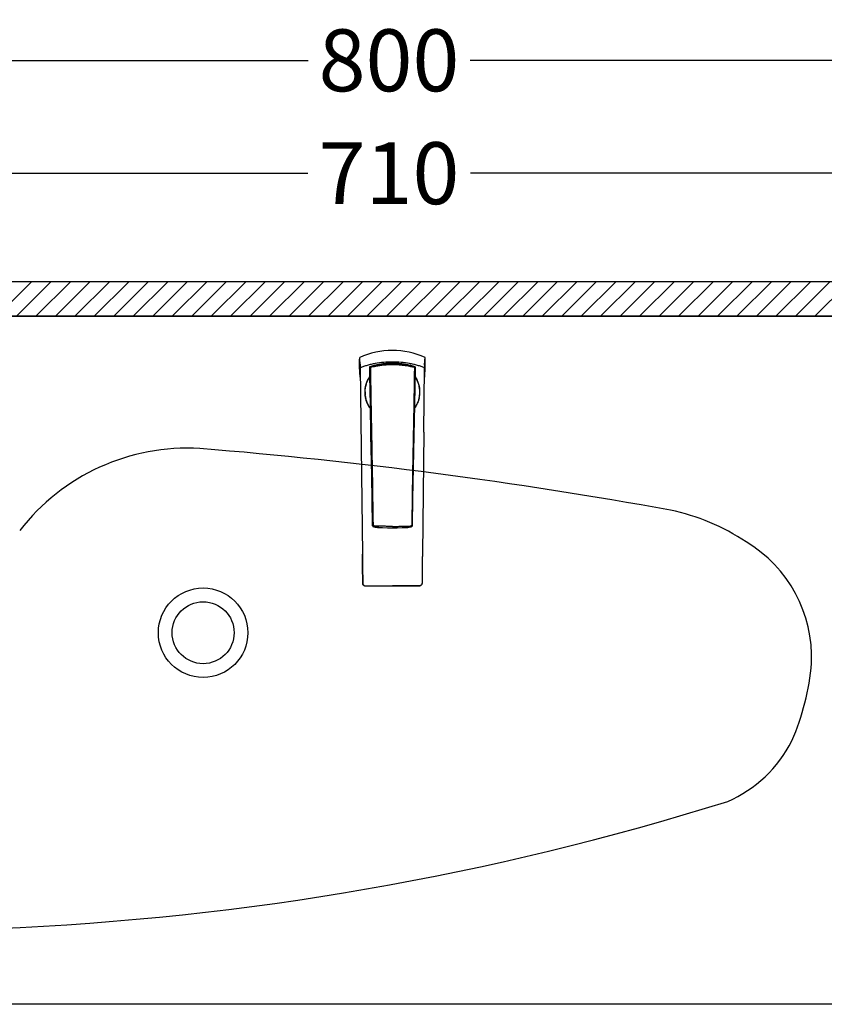
# Model space of a CAD drawing. Units: millimetres. Extents: x 433 to 3036, y 749 to 4437.
# Drawn here: x 915 to 1499, y 2923 to 3639 of the extents above; entities that cross this region are included whole.
import ezdxf

# ---------------------------------------------------------------- set-up
doc = ezdxf.new("R2010")
doc.units = ezdxf.units.MM
doc.header["$MEASUREMENT"] = 0
doc.dimstyles.get("Standard").update_dxf_attribs({"dimtxt": 45, "dimasz": 30, "dimexe": 10, "dimexo": 10, "dimgap": 10, "dimtad": 0, "dimtih": 1, "dimtoh": 1, "dimdec": 0, "dimzin": 0, "dimdsep": 46, "dimtxsty": 'Standard', "dimcen": 0.09, "dimclrd": 9, "dimclre": 9, "dimadec": 0, "dimazin": 0, "dimtfac": 1, "dimtdec": 0, "dimtofl": 0, "dimtmove": 0, "dimatfit": 3, "dimfxl": 1, "dimtolj": 1, "dimtzin": 0, "dimarcsym": 0})

# ---------------------------------------------------------------- blocks, each defined once
blk = doc.blocks.new('*D1055')
at = {"color": 8, "lineweight": -2, "true_color": 0x808080, "transparency": 16777216}
for p, q in [((782.84, 3433.18), (782.84, 3619.07)), ((1582.84, 3433.18), (1582.84, 3619.07)), ((812.84, 3609.07), (1124.02, 3609.07)), ((1552.84, 3609.07), (1241.66, 3609.07))]:
    blk.add_line(p, q, dxfattribs=at)
at = {"color": 8, "true_color": 0x808080, "transparency": 16777216}
for points in [[(812.84, 3614.07), (812.84, 3604.07), (782.84, 3609.07)], [(1552.84, 3614.07), (1552.84, 3604.07), (1582.84, 3609.07)]]:
    blk.add_solid(points, dxfattribs=at)
at = {"layer": 'Defpoints', "color": 0, "transparency": 16777216}
for p in [(1582.84, 3609.07), (782.84, 3423.18), (1582.84, 3423.18)]:
    blk.add_point(p, dxfattribs=at)
at = {"color": 0, "transparency": 16777216, "insert": (1182.84, 3609.07), "char_height": 45, "attachment_point": 5}
blk.add_mtext('\\A1;800', dxfattribs=at)
blk = doc.blocks.new('*D1070')
at = {"color": 8, "lineweight": -2, "true_color": 0x808080, "transparency": 16777216}
for p, q in [((827.58, 3477.79), (827.58, 3537.07)), ((1537.61, 3477.79), (1537.61, 3537.07)), ((857.58, 3527.07), (1123.78, 3527.07)), ((1507.61, 3527.07), (1241.91, 3527.07))]:
    blk.add_line(p, q, dxfattribs=at)
at = {"color": 8, "true_color": 0x808080, "transparency": 16777216}
for points in [[(857.58, 3532.07), (857.58, 3522.07), (827.58, 3527.07)], [(1507.61, 3532.07), (1507.61, 3522.07), (1537.61, 3527.07)]]:
    blk.add_solid(points, dxfattribs=at)
at = {"layer": 'Defpoints', "color": 0, "transparency": 16777216}
for p in [(1537.61, 3527.07), (827.58, 3467.79), (1537.61, 3467.79)]:
    blk.add_point(p, dxfattribs=at)
at = {"color": 0, "transparency": 16777216, "insert": (1182.84, 3527.07), "char_height": 45, "attachment_point": 5}
blk.add_mtext('\\A1;710', dxfattribs=at)

msp = doc.modelspace()

# ---------------------------------------------------------------- hatches: boundary and pattern name
h = msp.add_hatch()
h.set_pattern_fill('ANSI31', color=256, scale=80)
h.set_pattern_definition([(45, (193.953, -293.269), (-7.071068, 7.071068), [])])
h.paths.add_polyline_path([(668.34, 3448.49), (668.34, 3423.18), (1697.34, 3423.18), (1697.34, 3448.49)])

# ---------------------------------------------------------------- linework, layer by layer
for p, q in [((1161.77, 3390.93), (1161.55, 3393.24)), ((1161.77, 3390.93), (1161.55, 3393.24)), ((1208.83, 3390.93), (1209.05, 3393.24)), ((1162.09, 3387.55), (1161.77, 3390.93)), ((1161.97, 3385.73), (1161.97, 3385.75)), ((1161.97, 3385.73), (1161.97, 3385.62)), ((1161.97, 3385.59), (1163.54, 3250.24)), ((1168.63, 3385.86), (1168.64, 3385.95)), ((1168.63, 3385.84), (1168.63, 3385.86)), ((1168.63, 3385.84), (1168.74, 3379.76)), ((1168.64, 3385.84), (1168.63, 3385.84)), ((1168.64, 3385.94), (1168.64, 3385.93)), ((1171.37, 3387.12), (1168.98, 3386.41)), ((1168.98, 3386.41), (1169, 3386.42)), ((1169, 3386.41), (1169, 3386.42)), ((1169, 3386.41), (1169, 3386.42)), ((1169, 3386.33), (1169, 3386.41)), ((1175.34, 3388), (1171.37, 3387.12)), ((1180.14, 3388.64), (1175.34, 3388)), ((1185.3, 3388.86), (1180.14, 3388.64)), ((1185.3, 3388.86), (1185.4, 3388.86)), ((1185.3, 3388.86), (1185.4, 3388.85)), ((1190.45, 3388.64), (1185.3, 3388.86)), ((1195.24, 3388.01), (1190.45, 3388.64)), ((1199.21, 3387.12), (1195.24, 3388.01)), ((1201.63, 3386.41), (1199.21, 3387.12)), ((1201.48, 3358.51), (1201.97, 3385.84)), ((1201.6, 3386.42), (1201.63, 3386.41)), ((1201.6, 3386.42), (1201.6, 3386.36)), ((1201.6, 3386.36), (1201.61, 3386.33)), ((1201.63, 3386.41), (1201.63, 3386.41)), ((1201.97, 3385.95), (1201.97, 3385.86)), ((1201.97, 3385.93), (1201.97, 3385.94)), ((1201.97, 3385.84), (1201.97, 3385.86)), ((1208.09, 3338.78), (1208.63, 3385.59)), ((1208.51, 3387.55), (1208.83, 3390.93)), ((1208.63, 3385.59), (1208.64, 3385.68)), ((1208.64, 3385.75), (1208.64, 3385.73)), ((1208.64, 3385.68), (1208.64, 3385.73)), ((1168.74, 3379.76), (1169.12, 3358.6)), ((1166.61, 3374.95), (1166.69, 3375.15)), ((1165.44, 3368.14), (1165.44, 3368.23)), ((1165.44, 3368.14), (1165.44, 3368.23)), ((1169.12, 3358.6), (1169.51, 3336.79)), ((1201.09, 3336.79), (1201.48, 3358.51)), ((1203.73, 3360.47), (1203.7, 3360.4)), ((1169.51, 3336.79), (1170.04, 3307.23)), ((1200.87, 3324.6), (1201.09, 3336.79)), ((1208.09, 3338.78), (1207.06, 3250.4)), ((1200.26, 3290.46), (1200.87, 3324.6)), ((1170.04, 3307.23), (1170.69, 3271.4)), ((1199.93, 3271.84), (1200.26, 3290.46)), ((1170.69, 3271.4), (1170.69, 3271.4)), ((1170.69, 3271.4), (1170.71, 3271.16)), ((1170.71, 3271.16), (1170.82, 3270.82)), ((1170.82, 3270.82), (1170.99, 3270.57)), ((1170.99, 3270.57), (1171.19, 3270.44)), ((1171.19, 3270.44), (1171.19, 3270.44)), ((1171.19, 3270.44), (1171.33, 3270.37)), ((1171.33, 3270.37), (1171.71, 3270.21)), ((1171.71, 3270.21), (1171.96, 3270.13)), ((1171.96, 3270.13), (1172.84, 3269.93)), ((1171.96, 3270.13), (1171.96, 3270.13)), ((1172.84, 3269.93), (1174.56, 3269.72)), ((1174.56, 3269.72), (1176.02, 3269.61)), ((1176.02, 3269.61), (1177.08, 3269.56)), ((1177.08, 3269.56), (1177.9, 3269.53)), ((1177.9, 3269.53), (1178.21, 3269.52)), ((1178.13, 3269.52), (1178.22, 3269.52)), ((1178.23, 3269.52), (1181.74, 3269.47)), ((1181.74, 3269.47), (1185.3, 3269.46)), ((1185.3, 3269.46), (1188.86, 3269.47)), ((1188.86, 3269.47), (1192.45, 3269.52)), ((1192.45, 3269.52), (1192.87, 3269.53)), ((1192.45, 3269.52), (1192.45, 3269.52)), ((1192.87, 3269.53), (1194.9, 3269.63)), ((1194.9, 3269.63), (1196.4, 3269.75)), ((1196.4, 3269.75), (1197.46, 3269.88)), ((1197.46, 3269.88), (1198.28, 3270.03)), ((1198.28, 3270.03), (1198.64, 3270.13)), ((1198.64, 3270.13), (1198.91, 3270.22)), ((1198.64, 3270.13), (1198.64, 3270.13)), ((1198.91, 3270.22), (1199.29, 3270.38)), ((1199.29, 3270.38), (1199.42, 3270.44)), ((1199.42, 3270.44), (1199.51, 3270.49)), ((1199.42, 3270.44), (1199.42, 3270.44)), ((1199.51, 3270.49), (1199.7, 3270.67)), ((1199.7, 3270.67), (1199.83, 3270.91)), ((1199.83, 3270.91), (1199.91, 3271.21)), ((1199.91, 3271.21), (1199.92, 3271.4)), ((1199.92, 3271.4), (1199.93, 3271.84)), ((1207.06, 3250.4), (1207.06, 3250.24))]:
    msp.add_line(p, q)
for points in [[(668.34, 3448.49), (1697.34, 3448.49), (1697.34, 3423.18), (668.34, 3423.18)], [(782.84, 3423.18), (1582.84, 3423.18), (1582.84, 2923.19), (782.84, 2923.19)]]:
    msp.add_lwpolyline(points, close=True)
for radius in [32.5, 22.5]:
    msp.add_circle((1047.85, 3193.18), radius)
for centre, radius, start, end in [((1185.31, 3338.92), 59.29, 90.00192, 113.62005), ((1185.3, 3338.92), 59.3, 66.38161, 89.99387), ((1169.13, 3385.85), 0.497, 162.07027, 178.51166), ((1169.14, 3385.94), 0.504, 162.85542, 179.11162), ((1169.13, 3385.94), 0.499, 161.67707, 178.77102), ((1169.13, 3385.84), 0.499, 105.3922, 162.00963), ((1169.14, 3385.94), 0.501, 146.62092, 162.76491), ((1169.13, 3385.94), 0.497, 155.05166, 161.62768), ((1169.13, 3385.94), 0.494, 151.05776, 155.04363), ((1169.14, 3385.94), 0.502, 141.6165, 151.05184), ((1169.13, 3385.94), 0.497, 136.38997, 141.6122), ((1169.13, 3385.94), 0.5, 124.04046, 136.36677), ((1169.13, 3385.94), 0.497, 121.72508, 124.02382), ((1169.14, 3385.93), 0.505, 108.17169, 121.69811), ((1169.14, 3385.94), 0.502, 108.31259, 119.20226), ((1169.13, 3385.94), 0.497, 105.33836, 108.15379), ((1183.13, 3342.91), 45.74, 104.46946, 107.98776), ((1183.97, 3339.87), 48.9, 100.83733, 104.53528), ((1184.28, 3338.33), 50.47, 99.39076, 100.84568), ((1184.65, 3336.06), 52.77, 95.9107, 99.38584), ((1184.98, 3333.08), 55.77, 94.53629, 95.93571), ((1185.23, 3329.66), 59.2, 90.08458, 94.5202), ((1185.3, 3325.79), 63.06, 90.00001, 90.14211), ((1185.33, 3328.48), 60.38, 85.66331, 89.92979), ((1185.6, 3332.74), 56.11, 84.46307, 85.60982), ((1185.88, 3335.49), 53.34, 80.02162, 84.47706), ((1186.35, 3338.41), 50.38, 79.36555, 79.97302), ((1186.59, 3339.69), 49.09, 75.58349, 79.37191), ((1186.66, 3339.98), 48.79, 74.70319, 75.57611), ((1187.2, 3341.92), 46.78, 72.55428, 74.7132), ((1188.47, 3346.04), 42.46, 71.98189, 72.52049), ((1201.47, 3385.93), 0.505, 57.79771, 74.6084), ((1201.47, 3385.85), 0.499, 17.85546, 74.48978), ((1201.47, 3385.94), 0.498, 69.92845, 71.69217), ((1201.47, 3385.94), 0.502, 60.57415, 69.9242), ((1201.47, 3385.94), 0.5, 43.64799, 57.73474), ((1201.47, 3385.94), 0.496, 41.35219, 43.62166), ((1201.47, 3385.94), 0.498, 38.45535, 41.34913), ((1201.47, 3385.94), 0.502, 28.78562, 38.45184), ((1201.47, 3385.94), 0.501, 17.07185, 33.13031), ((1201.48, 3385.94), 0.494, 24.96575, 28.77815), ((1201.47, 3385.94), 0.498, 16.79509, 24.95574), ((1201.47, 3385.94), 0.504, 0.8884, 16.98346), ((1201.47, 3385.94), 0.499, 1.21585, 16.75317), ((1185.7, 3368.19), 20.23, 154.81989, 155.15382), ((1184.86, 3368.46), 19.36, 146.62407, 154.49715), ((1185.76, 3368.47), 19.34, 25.49908, 33.37457), ((1186.01, 3368.48), 19.11, 20.39665, 25.78055), ((1186.05, 3368.24), 20.61, 173.51995, 173.90567), ((1174.78, 3371.05), 8.97, 164.21113, 169.66996), ((1182.46, 3369.1), 16.89, 159.74751, 164.93628), ((1185.22, 3368.22), 19.79, 154.65168, 159.50251), ((1184.56, 3368.24), 20.61, 6.07565, 6.4986), ((1213.75, 3368.21), 48.31, 180.08334, 181.93365), ((1187, 3368.2), 21.59, 184.30594, 185.94342), ((1187.25, 3368.24), 21.84, 188.29497, 188.70436), ((1186.3, 3368.13), 20.89, 188.8004, 191.0276), ((1187.74, 3368.33), 22.33, 190.83859, 192.02526), ((1184.48, 3368.09), 20.71, 347.66031, 359.31956), ((1198.4, 3368.05), 6.78, 358.25714, 1.47763), ((1162.49, 3358.64), 4.75, 21.50746, 22.98877), ((1170.55, 3361.33), 3.73, 200.53304, 202.42717), ((1185.12, 3367.74), 19.98, 324.81589, 337.23091), ((1036.53, 3173.35), 153.93, 86.64895, 142.33925), ((762.03, -162.43), 3500.95, 79.71416, 85.35522), ((1354.59, 3127.27), 158.36, 56.39809, 78.13436), ((1391.92, 3175.29), 97.81, 357.56177, 59.04475), ((1313.93, 3185.4), 176.29, 336.31763, 355.35609), ((1390.5, 3157.74), 95.21, 293.74337, 333.04841), ((814.63, 5031.75), 2055.09, 272.32914, 287.38993)]:
    msp.add_arc(centre, radius, start, end)
for points, knots in [([(1162.05, 3377.65), (1161.76, 3380.23), (1161.44, 3385.44), (1161.48, 3390.64), (1161.55, 3393.24)], [0, 0, 0, 0, 0.499964, 1, 1, 1, 1]), ([(1208.56, 3377.65), (1208.85, 3380.23), (1209.16, 3385.44), (1209.13, 3390.64), (1209.05, 3393.24)], [0, 0, 0, 0, 0.499964, 1, 1, 1, 1]), ([(1161.97, 3385.75), (1161.97, 3385.9), (1161.99, 3386.2), (1162.05, 3386.65), (1162.1, 3387.1), (1162.11, 3387.4), (1162.09, 3387.55)], [0, 0, 0, 0, 0.245568, 0.503445, 0.759312, 1, 1, 1, 1]), ([(1185.3, 3389.83), (1183.2, 3389.83), (1179.02, 3389.68), (1173.86, 3389.02), (1169.88, 3388.2), (1167.04, 3387.45), (1164.41, 3386.59), (1162.75, 3385.92), (1161.98, 3385.59)], [0, 0, 0, 0, 0.264386, 0.52526, 0.652263, 0.775577, 0.893593, 1, 1, 1, 1]), ([(1168.68, 3385.88), (1168.67, 3385.87), (1168.65, 3385.87), (1168.64, 3385.85), (1168.64, 3385.84)], [0, 0, 0, 0, 0.614144, 1, 1, 1, 1]), ([(1169.31, 3386.02), (1169.18, 3386), (1169.01, 3385.97), (1168.8, 3385.92), (1168.71, 3385.89), (1168.68, 3385.88)], [0, 0, 0, 0, 0.60462, 0.836578, 1, 1, 1, 1]), ([(1169.26, 3386.37), (1169.22, 3386.36), (1169.16, 3386.35), (1169.08, 3386.33), (1169.03, 3386.32), (1169.01, 3386.32), (1169, 3386.32), (1169, 3386.33)], [0, 0, 0, 0, 0.396137, 0.718833, 0.925599, 0.978261, 1, 1, 1, 1]), ([(1169.31, 3386.02), (1169.3, 3386.06), (1169.28, 3386.14), (1169.27, 3386.24), (1169.26, 3386.3), (1169.25, 3386.33), (1169.25, 3386.36), (1169.25, 3386.37), (1169.26, 3386.37)], [0, 0, 0, 0, 0.36787, 0.683506, 0.80525, 0.898986, 0.963907, 1, 1, 1, 1]), ([(1169.26, 3386.37), (1170.56, 3386.72), (1173.19, 3387.34), (1178.53, 3388.21), (1182.6, 3388.46), (1185.3, 3388.46)], [0, 0, 0, 0, 0.249674, 0.49962, 1, 1, 1, 1]), ([(1169.31, 3386.02), (1170.61, 3386.36), (1172.91, 3386.89), (1176.23, 3387.46), (1179.24, 3387.82), (1182.27, 3388.05), (1184.29, 3388.09), (1185.3, 3388.09)], [0, 0, 0, 0, 0.249582, 0.436961, 0.624516, 0.812247, 1, 1, 1, 1]), ([(1169.31, 3386.02), (1169.36, 3383.63), (1169.42, 3380.05), (1169.49, 3375.26), (1169.54, 3371.67), (1169.59, 3368.08), (1169.67, 3363.3), (1169.77, 3357.33), (1169.91, 3350.15), (1170.1, 3340.57), (1170.28, 3330.99), (1170.46, 3321.4), (1170.59, 3314.21), (1170.71, 3307.02), (1170.83, 3299.83), (1170.9, 3293.83), (1170.97, 3289.03), (1171.04, 3285.42), (1171.1, 3281.81), (1171.18, 3277.01), (1171.23, 3273.41), (1171.27, 3271)], [0, 0, 0, 0, 0.062305, 0.093557, 0.124819, 0.156029, 0.187192, 0.249477, 0.311809, 0.374259, 0.499361, 0.561906, 0.62439, 0.686848, 0.749349, 0.811963, 0.843308, 0.874666, 0.906027, 0.937376, 1, 1, 1, 1]), ([(1208.63, 3385.59), (1207.85, 3385.92), (1206.19, 3386.59), (1203.56, 3387.45), (1200.73, 3388.2), (1196.74, 3389.02), (1191.59, 3389.68), (1187.41, 3389.83), (1185.3, 3389.83)], [0, 0, 0, 0, 0.106407, 0.224423, 0.347737, 0.47474, 0.735614, 1, 1, 1, 1]), ([(1201.35, 3386.37), (1200.04, 3386.72), (1197.41, 3387.34), (1193.41, 3387.99), (1189.36, 3388.37), (1186.66, 3388.46), (1185.3, 3388.46)], [0, 0, 0, 0, 0.249608, 0.499492, 0.749656, 1, 1, 1, 1]), ([(1185.3, 3388.09), (1186.65, 3388.1), (1189.01, 3388.02), (1192.37, 3387.72), (1196.38, 3387.17), (1199.34, 3386.53), (1201.29, 3386.02)], [0, 0, 0, 0, 0.250348, 0.438051, 0.625563, 1, 1, 1, 1]), ([(1201.29, 3386.02), (1201.25, 3383.63), (1201.17, 3378.85), (1201.07, 3371.67), (1200.96, 3364.49), (1200.83, 3357.33), (1200.69, 3350.15), (1200.51, 3340.57), (1200.32, 3330.99), (1200.14, 3321.4), (1199.97, 3311.81), (1199.81, 3302.23), (1199.68, 3292.63), (1199.58, 3285.42), (1199.45, 3278.21), (1199.37, 3273.41), (1199.34, 3271)], [0, 0, 0, 0, 0.062306, 0.124819, 0.187192, 0.249477, 0.311808, 0.37426, 0.499361, 0.561906, 0.62439, 0.749349, 0.811962, 0.87467, 0.937379, 1, 1, 1, 1]), ([(1201.29, 3386.02), (1201.3, 3386.06), (1201.32, 3386.14), (1201.34, 3386.24), (1201.35, 3386.3), (1201.35, 3386.33), (1201.35, 3386.36), (1201.35, 3386.37), (1201.35, 3386.37)], [0, 0, 0, 0, 0.367869, 0.683503, 0.805248, 0.898985, 0.963906, 1, 1, 1, 1]), ([(1201.92, 3385.88), (1201.89, 3385.9), (1201.81, 3385.92), (1201.6, 3385.97), (1201.42, 3386), (1201.29, 3386.02)], [0, 0, 0, 0, 0.164206, 0.396352, 1, 1, 1, 1]), ([(1201.35, 3386.37), (1201.38, 3386.36), (1201.44, 3386.35), (1201.51, 3386.33), (1201.56, 3386.32), (1201.58, 3386.32), (1201.6, 3386.32), (1201.6, 3386.32), (1201.61, 3386.33)], [0, 0, 0, 0, 0.393092, 0.712588, 0.833345, 0.922195, 0.976379, 1, 1, 1, 1]), ([(1201.97, 3385.84), (1201.97, 3385.84), (1201.95, 3385.86), (1201.93, 3385.87), (1201.92, 3385.88)], [0, 0, 0, 0, 0.350152, 1, 1, 1, 1]), ([(1201.97, 3385.86), (1201.97, 3385.87), (1201.97, 3385.92), (1201.96, 3385.96), (1201.95, 3386)], [0, 0, 0, 0, 0.24336, 1, 1, 1, 1]), ([(1208.51, 3387.55), (1208.5, 3387.4), (1208.5, 3387.1), (1208.56, 3386.65), (1208.62, 3386.2), (1208.64, 3385.9), (1208.64, 3385.75)], [0, 0, 0, 0, 0.24068, 0.496547, 0.754428, 1, 1, 1, 1]), ([(1165.5, 3368.14), (1165.5, 3369.09), (1165.64, 3371.01), (1166.25, 3373.82), (1167.26, 3376.53), (1168.2, 3378.22), (1168.72, 3379.02)], [0, 0, 0, 0, 0.248998, 0.499083, 0.749534, 1, 1, 1, 1]), ([(1201.86, 3379.06), (1202.39, 3378.26), (1203.33, 3376.56), (1204.35, 3373.85), (1204.97, 3371.02), (1205.1, 3369.1), (1205.1, 3368.14)], [0, 0, 0, 0, 0.25047, 0.500919, 0.75101, 1, 1, 1, 1]), ([(1165.44, 3368.23), (1165.44, 3368.41), (1165.44, 3369.15), (1165.48, 3369.88), (1165.55, 3370.43)], [0, 0, 0, 0, 0.2494, 1, 1, 1, 1]), ([(1165.59, 3370.64), (1165.57, 3370.72), (1165.57, 3370.88), (1165.63, 3371.18), (1165.72, 3371.48), (1165.76, 3371.79), (1165.82, 3372.1), (1165.88, 3372.33), (1165.92, 3372.48)], [0, 0, 0, 0, 0.123586, 0.248985, 0.499351, 0.624363, 0.749394, 1, 1, 1, 1]), ([(1165.57, 3370.57), (1165.58, 3370.58), (1165.6, 3370.6), (1165.59, 3370.63), (1165.59, 3370.64)], [0, 0, 0, 0, 0.500173, 1, 1, 1, 1]), ([(1205.03, 3370.57), (1204.99, 3370.96), (1204.85, 3371.94), (1204.48, 3373.47), (1204.12, 3374.59), (1203.92, 3375.14)], [0, 0, 0, 0, 0.249613, 0.624641, 1, 1, 1, 1]), ([(1169.13, 3356.51), (1168.54, 3357.35), (1167.51, 3359.13), (1166.36, 3362.01), (1165.66, 3365.03), (1165.5, 3367.1), (1165.5, 3368.14)], [0, 0, 0, 0, 0.248576, 0.497763, 0.74807, 1, 1, 1, 1]), ([(1166.86, 3360.5), (1166.76, 3360.75), (1166.51, 3361.4), (1166.19, 3362.47), (1165.99, 3363.27), (1165.89, 3363.68)], [0, 0, 0, 0, 0.249484, 0.624524, 1, 1, 1, 1]), ([(1205.1, 3368.14), (1205.1, 3367.1), (1204.94, 3365.02), (1204.23, 3361.98), (1203.08, 3359.1), (1202.04, 3357.32), (1201.45, 3356.48)], [0, 0, 0, 0, 0.251924, 0.502227, 0.751414, 1, 1, 1, 1]), ([(1204.71, 3363.67), (1204.58, 3363.12), (1204.37, 3362.31), (1204.04, 3361.25), (1203.84, 3360.73), (1203.73, 3360.47)], [0, 0, 0, 0, 0.500594, 0.750547, 1, 1, 1, 1]), ([(1167.06, 3360.02), (1167.06, 3360.04), (1167.07, 3360.1), (1167.01, 3360.17), (1166.98, 3360.22), (1166.97, 3360.24)], [0, 0, 0, 0, 0.254989, 0.628133, 1, 1, 1, 1]), ([(1169.16, 3356.23), (1168.76, 3356.81), (1168, 3358), (1167.38, 3359.26), (1167.1, 3359.91)], [0, 0, 0, 0, 0.499642, 1, 1, 1, 1]), ([(1203.7, 3360.4), (1203.7, 3360.37), (1203.68, 3360.32), (1203.64, 3360.28), (1203.62, 3360.26)], [0, 0, 0, 0, 0.505011, 1, 1, 1, 1]), ([(1171.27, 3271), (1171.18, 3271.02), (1171.03, 3271.05), (1170.83, 3271.13), (1170.71, 3271.25), (1170.69, 3271.35), (1170.69, 3271.4)], [0, 0, 0, 0, 0.344463, 0.612487, 0.817618, 1, 1, 1, 1]), ([(1171.27, 3271), (1171.23, 3270.93), (1171.17, 3270.8), (1171.13, 3270.65), (1171.13, 3270.55), (1171.14, 3270.49), (1171.16, 3270.45), (1171.19, 3270.44)], [0, 0, 0, 0, 0.397788, 0.697936, 0.800922, 0.877456, 1, 1, 1, 1]), ([(1171.27, 3271), (1171.32, 3270.98), (1171.56, 3270.87), (1171.8, 3270.78), (1171.99, 3270.73)], [0, 0, 0, 0, 0.248305, 1, 1, 1, 1]), ([(1171.99, 3270.73), (1171.96, 3270.66), (1171.92, 3270.53), (1171.9, 3270.37), (1171.9, 3270.26), (1171.91, 3270.19), (1171.94, 3270.14), (1171.96, 3270.13)], [0, 0, 0, 0, 0.340511, 0.645652, 0.770057, 0.870295, 1, 1, 1, 1]), ([(1185.3, 3270.46), (1184.18, 3270.46), (1181.95, 3270.47), (1178.6, 3270.5), (1175.28, 3270.59), (1173.08, 3270.67), (1171.99, 3270.73)], [0, 0, 0, 0, 0.251981, 0.503532, 0.753688, 1, 1, 1, 1]), ([(1174.24, 3269.93), (1174.04, 3269.97), (1173.74, 3270.04), (1173.35, 3270.14), (1173.06, 3270.22), (1172.78, 3270.32), (1172.5, 3270.44), (1172.23, 3270.57), (1172.06, 3270.66), (1171.99, 3270.73)], [0, 0, 0, 0, 0.253078, 0.379227, 0.505132, 0.630784, 0.755291, 0.87897, 1, 1, 1, 1]), ([(1174.24, 3269.93), (1174.56, 3269.86), (1175.2, 3269.75), (1176.17, 3269.64), (1177.15, 3269.56), (1177.8, 3269.53), (1178.13, 3269.52)], [0, 0, 0, 0, 0.250015, 0.500204, 0.750188, 1, 1, 1, 1]), ([(1185.3, 3270.46), (1186.42, 3270.46), (1188.66, 3270.47), (1192, 3270.5), (1195.32, 3270.59), (1197.53, 3270.67), (1198.62, 3270.73)], [0, 0, 0, 0, 0.251977, 0.503525, 0.753687, 1, 1, 1, 1]), ([(1192.45, 3269.52), (1192.72, 3269.53), (1193.25, 3269.55), (1194.05, 3269.6), (1194.84, 3269.69), (1195.63, 3269.79), (1196.41, 3269.93), (1197.19, 3270.11), (1197.94, 3270.35), (1198.41, 3270.58), (1198.62, 3270.73)], [0, 0, 0, 0, 0.125455, 0.251084, 0.376837, 0.502601, 0.628256, 0.753614, 0.878199, 1, 1, 1, 1]), ([(1199.34, 3271), (1199.28, 3270.98), (1199.05, 3270.87), (1198.8, 3270.79), (1198.62, 3270.73)], [0, 0, 0, 0, 0.248337, 1, 1, 1, 1]), ([(1198.62, 3270.73), (1198.65, 3270.65), (1198.69, 3270.51), (1198.71, 3270.34), (1198.7, 3270.24), (1198.69, 3270.18), (1198.67, 3270.14), (1198.64, 3270.13)], [0, 0, 0, 0, 0.399482, 0.702111, 0.804694, 0.88135, 1, 1, 1, 1]), ([(1199.34, 3271), (1199.43, 3271.01), (1199.58, 3271.05), (1199.77, 3271.13), (1199.89, 3271.25), (1199.92, 3271.35), (1199.92, 3271.4)], [0, 0, 0, 0, 0.344448, 0.612207, 0.816684, 1, 1, 1, 1]), ([(1199.34, 3271), (1199.38, 3270.93), (1199.43, 3270.8), (1199.47, 3270.65), (1199.47, 3270.55), (1199.46, 3270.49), (1199.44, 3270.45), (1199.42, 3270.44)], [0, 0, 0, 0, 0.397082, 0.69734, 0.800638, 0.877452, 1, 1, 1, 1]), ([(1185.3, 3226.91), (1184.38, 3226.91), (1182.55, 3226.91), (1179.8, 3226.92), (1177.5, 3226.94), (1175.67, 3226.95), (1174.29, 3226.96), (1172.91, 3226.98), (1171.53, 3226.99), (1170.16, 3227.01), (1169.01, 3227.02), (1168.09, 3227.04), (1167.4, 3227.05), (1166.72, 3227.06), (1166.14, 3227.07), (1165.68, 3227.07), (1165.23, 3227.13), (1164.69, 3227.36), (1164.26, 3227.75), (1164.01, 3228.13), (1163.88, 3228.44), (1163.8, 3228.78), (1163.78, 3229.12), (1163.79, 3229.46), (1163.78, 3229.8), (1163.78, 3230.14), (1163.77, 3230.6), (1163.76, 3231.16), (1163.76, 3231.85), (1163.75, 3232.75), (1163.73, 3233.89), (1163.72, 3235.25), (1163.7, 3236.61), (1163.69, 3237.98), (1163.66, 3239.79), (1163.64, 3242.06), (1163.61, 3244.79), (1163.58, 3247.51), (1163.55, 3249.33), (1163.54, 3250.24)], [0, 0, 0, 0, 0.062847, 0.125695, 0.188542, 0.219965, 0.251389, 0.282813, 0.314236, 0.34566, 0.377083, 0.392795, 0.408507, 0.424219, 0.439931, 0.447787, 0.455641, 0.471269, 0.486847, 0.494642, 0.502433, 0.510218, 0.517985, 0.525748, 0.533532, 0.541313, 0.549086, 0.56463, 0.580178, 0.595728, 0.626826, 0.657924, 0.689022, 0.720119, 0.751217, 0.813413, 0.875609, 0.937804, 1, 1, 1, 1]), ([(1163.54, 3250.24), (1163.56, 3249.32), (1163.58, 3247.49), (1163.61, 3244.74), (1163.64, 3241.99), (1163.67, 3239.7), (1163.69, 3237.86), (1163.7, 3236.49), (1163.72, 3235.11), (1163.74, 3233.74), (1163.75, 3232.36), (1163.77, 3231.21), (1163.77, 3230.41), (1163.78, 3229.95), (1163.79, 3229.61), (1163.78, 3229.27), (1163.8, 3228.93), (1163.87, 3228.6), (1164.04, 3228.2), (1164.37, 3227.77), (1164.9, 3227.42), (1165.41, 3227.28), (1165.83, 3227.27), (1166.26, 3227.28), (1166.8, 3227.28), (1167.68, 3227.29), (1168.78, 3227.29), (1170.13, 3227.3), (1171.48, 3227.3), (1172.85, 3227.3), (1174.22, 3227.3), (1175.59, 3227.3), (1177.44, 3227.3), (1180.67, 3227.3), (1183.45, 3227.29), (1185.3, 3227.29)], [0, 0, 0, 0, 0.063018, 0.126035, 0.189053, 0.25207, 0.283579, 0.315088, 0.346597, 0.378106, 0.409615, 0.441123, 0.456878, 0.464755, 0.472631, 0.480512, 0.488351, 0.496049, 0.503562, 0.51808, 0.532286, 0.546564, 0.553844, 0.561198, 0.576034, 0.59103, 0.621407, 0.652179, 0.683248, 0.714538, 0.745991, 0.777561, 0.809218, 0.872708, 1, 1, 1, 1]), ([(1207.06, 3250.24), (1207.05, 3249.32), (1207.03, 3247.49), (1207, 3244.74), (1206.96, 3241.99), (1206.94, 3239.7), (1206.92, 3237.86), (1206.9, 3236.49), (1206.88, 3235.11), (1206.87, 3233.74), (1206.85, 3232.36), (1206.84, 3231.21), (1206.83, 3230.41), (1206.83, 3229.95), (1206.82, 3229.61), (1206.82, 3229.27), (1206.81, 3228.93), (1206.73, 3228.6), (1206.56, 3228.2), (1206.24, 3227.77), (1205.8, 3227.47), (1205.4, 3227.33), (1205.09, 3227.27), (1204.78, 3227.27), (1204.35, 3227.28), (1203.81, 3227.28), (1202.93, 3227.29), (1201.82, 3227.29), (1200.48, 3227.3), (1199.13, 3227.3), (1197.76, 3227.3), (1196.39, 3227.3), (1195.01, 3227.3), (1193.17, 3227.3), (1189.93, 3227.3), (1187.15, 3227.29), (1185.3, 3227.29)], [0, 0, 0, 0, 0.063015, 0.126029, 0.189044, 0.252058, 0.283566, 0.315073, 0.34658, 0.378087, 0.409595, 0.441102, 0.456856, 0.464733, 0.472608, 0.480489, 0.488329, 0.496027, 0.503539, 0.518056, 0.532261, 0.539394, 0.546586, 0.553866, 0.56122, 0.576055, 0.59105, 0.621425, 0.652196, 0.683263, 0.714552, 0.746003, 0.777571, 0.809227, 0.872714, 1, 1, 1, 1]), ([(1206.82, 3229.23), (1206.82, 3229.11), (1206.81, 3228.87), (1206.75, 3228.52), (1206.63, 3228.19), (1206.38, 3227.79), (1205.94, 3227.37), (1205.39, 3227.13), (1204.92, 3227.07), (1204.56, 3227.07), (1204.2, 3227.07), (1203.73, 3227.05), (1203.13, 3227.05), (1202.42, 3227.04), (1201.71, 3227.03), (1200.76, 3227.01), (1199.57, 3227), (1198.14, 3226.98), (1196.72, 3226.97), (1195.29, 3226.95), (1193.39, 3226.94), (1191.01, 3226.92), (1188.16, 3226.91), (1186.25, 3226.91), (1185.3, 3226.91)], [0, 0, 0, 0, 0.015457, 0.030942, 0.046458, 0.061974, 0.09297, 0.124077, 0.139703, 0.155356, 0.170993, 0.186636, 0.217919, 0.249202, 0.280485, 0.311769, 0.374335, 0.436902, 0.499468, 0.562034, 0.624601, 0.749734, 0.874867, 1, 1, 1, 1])]:
    msp.add_open_spline(points, degree=3, knots=knots)
for points in [[(1168.89, 3386.37), (1168.82, 3386.34), (1168.76, 3386.28), (1168.72, 3386.21)], [(1201.89, 3386.21), (1201.85, 3386.28), (1201.78, 3386.33), (1201.72, 3386.37)], [(1165.92, 3372.48), (1165.94, 3372.54), (1165.96, 3372.6), (1165.96, 3372.66)], [(1205.19, 3368.23), (1205.17, 3368.96), (1205.13, 3369.69), (1205.05, 3370.42)], [(1165.64, 3365.09), (1165.59, 3365.38), (1165.56, 3365.67), (1165.52, 3365.96)], [(1166.97, 3360.24), (1166.94, 3360.29), (1166.92, 3360.33), (1166.91, 3360.38)], [(1203.62, 3360.26), (1203.57, 3360.19), (1203.56, 3360.1), (1203.54, 3360.01)]]:
    msp.add_open_spline(points, degree=3)

# ---------------------------------------------------------------- dimensions: what is measured, and where the dimension line sits
for base, p1, p2, picture, middle in [((1582.84, 3609.07), (782.84, 3423.18), (1582.84, 3423.18), '*D1055', (1182.84, 3609.07)), ((1537.61, 3527.07), (827.58, 3467.79), (1537.61, 3467.79), '*D1070', (1182.84, 3527.07))]:
    dim = msp.add_linear_dim(base=base, p1=p1, p2=p2, dimstyle='Standard')
    dim.commit()
    dim.dimension.update_dxf_attribs({"geometry": picture, "text_midpoint": middle, "dimtype": 160})

doc.saveas('drawing.dxf')
